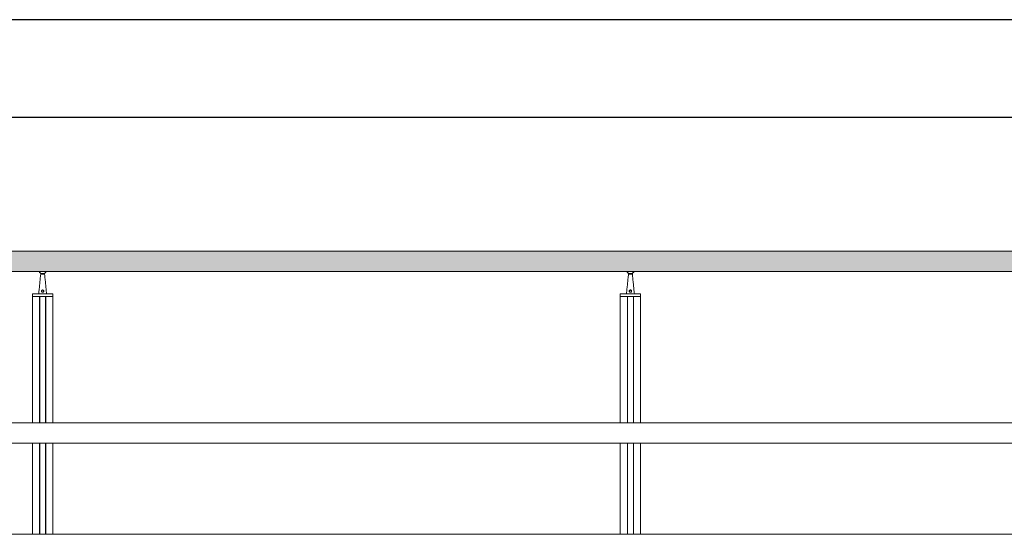
# Model space of a CAD drawing. Units: millimetres. Extents: x 0 to 7425, y 0 to 5250.
# Drawn here: x 2237 to 4750, y 3935 to 5250 of the extents above; entities that cross this region are included whole.
import ezdxf

# ---------------------------------------------------------------- set-up
doc = ezdxf.new("R2010")
doc.units = ezdxf.units.MM
doc.layers.get('0').update_dxf_attribs({"lineweight": 15})
doc.layers.add('CAJETIN', color=7, linetype='Continuous')
doc.layers.add('Grosor 0', color=7, linetype='Continuous', lineweight=0)

msp = doc.modelspace()

# ---------------------------------------------------------------- hatches: boundary and pattern name
at = {"layer": 'Grosor 0'}
h = msp.add_hatch(dxfattribs=at)
h.set_pattern_fill('WOOD7', color=256, scale=201, style=0, pattern_type=2)
h.set_pattern_definition([(349.6952, (62.31, 154.77), (1206.000193, -200.99897), [22.4724, -2224.7757]), (0, (84.42, 150.75), (201, 201), [22.11, -178.89]), (18.4349, (106.53, 150.75), (402.0001, 200.9997), [19.0685, -616.549]), (172.875, (124.62, 156.78), (1407.00008, -200.999655), [16.205, -1604.3086]), (174.8056, (108.54, 158.79), (2010.000135, -200.99904), [22.2013, -2197.9163]), (194.0362, (86.43, 160.8), (-603.0001, -200.9996), [24.8623, -803.882]), (9.4623, (78.39, 154.77), (1005.00016, 200.99963), [12.2264, -1210.409]), (353.6598, (90.45, 156.78), (-1607.99988, 201.00032), [18.2014, -1801.931]), (185.7106, (108.54, 154.77), (-1808.999884, -201.000264), [20.2003, -1999.825]), (168.6901, (88.44, 152.76), (804.00015, -200.99952), [10.249, -1014.654]), (354.8056, (44.22, 152.76), (-2010.000135, 200.99904), [22.2013, -2197.9163]), (348.6901, (66.33, 150.75), (-804.00015, 200.99952), [20.498, -1004.405]), (0, (86.43, 146.73), (201, 201), [24.12, -176.88]), (20.556, (110.55, 146.73), (1005.00037, 401.999195), [17.1734, -1700.1714]), (3.8141, (126.63, 152.76), (2813.999868, 201.00123), [30.217, -2991.4756]), (354.8056, (156.78, 154.77), (-2010.000135, 200.99904), [22.2013, -2197.9163]), (0, (178.9, 152.76), (201, 201), [22.11, -178.89]), (5.1944, (-2e-06, 152.76), (2010.000135, 200.99904), [22.2013, -2197.9163]), (354.8056, (22.11, 154.77), (-2010.000135, 200.99904), [22.2013, -2197.9163]), (0, (-2e-06, 156.78), (201, 201), [12.06, -188.94]), (5.1944, (12.06, 156.78), (2010.000135, 200.99904), [22.2013, -2197.9163]), (0, (34.17, 158.8), (201, 201), [20.1, -180.9]), (10.3048, (54.27, 158.79), (-1206.000193, -200.99897), [22.4724, -2224.7757]), (5.1944, (76.38, 162.81), (2010.000135, 200.99904), [22.2013, -2197.9163]), (354.8056, (98.49, 164.82), (-2010.000135, 200.99904), [22.2013, -2197.9163]), (354.8056, (120.6, 162.81), (-2010.000135, 200.99904), [22.2013, -2197.9163]), (351.8699, (142.71, 160.8), (-1205.99996, 200.99987), [28.4256, -1392.859]), (0, (170.85, 156.78), (201, 201), [30.15, -170.85]), (347.4712, (162.81, 36.18), (1005.000064, -200.99992), [18.531, -1834.597]), (354.2894, (180.9, 32.16), (-1808.999884, 201.000264), [20.2003, -1999.825]), (8.1301, (162.81, 36.18), (1205.99996, 200.99987), [14.213, -1407.0718]), (9.4623, (176.88, 38.19), (1005.00016, 200.99963), [24.4527, -1198.1825]), (0, (-2e-06, 42.2), (201, 201), [24.12, -176.88]), (350.5377, (24.12, 42.21), (-1005.00016, 200.99963), [12.2264, -1210.409]), (201.8014, (36.18, 40.2), (603.00005, 200.99998), [10.8243, -1071.594]), (192.9946, (26.13, 36.18), (1809.000154, 401.999513), [26.817, -2654.8576]), (352.875, (184.92, 36.18), (-1407.00008, 200.999655), [16.205, -1604.3086]), (7.125, (184.92, 36.18), (1407.00008, 200.999655), [16.205, -1604.3086]), (0, (-2e-06, 38.2), (201, 201), [16.08, -184.92]), (194.0362, (16.08, 38.19), (-603.0001, -200.9996), [16.575, -812.1694]), (356.6335, (44.22, 44.22), (-3215.999864, 201.002204), [34.229, -3388.6777]), (357.7094, (78.39, 42.21), (-4824.000026, 200.999146), [50.2902, -4978.7282]), (3.1798, (128.64, 40.2), (3417.000101, 200.9982), [36.236, -3587.3433]), (9.4623, (164.82, 42.21), (1005.00016, 200.99963), [36.679, -1185.9563]), (10.3048, (-2e-06, 24.12), (-1206.000193, -200.99897), [22.4724, -2224.7757]), (15.9454, (22.11, 28.14), (-804.00003, -200.99998), [29.266, -1434.036]), (0, (50.25, 36.18), (201, 201), [26.13, -174.87]), (351.8699, (76.38, 36.18), (-1205.99996, 200.99987), [28.4256, -1392.859]), (3.5763, (104.52, 32.16), (3015.000132, 200.998134), [32.2227, -3190.0523]), (351.2538, (136.68, 34.17), (1406.999867, -201.000844), [26.4373, -2617.305]), (345.9638, (162.81, 30.15), (-603.0001, 200.9996), [24.8623, -803.882]), (0, (186.93, 24.12), (201, 201), [14.07, -186.93]), (174.8056, (44.22, 44.22), (2010.000135, -200.99904), [44.4023, -2175.7153]), (355.2364, (-2e-06, 56.28), (-2211.00019, 200.9983), [48.4072, -2371.9534]), (0, (48.24, 52.26), (201, 201), [46.23, -154.77]), (4.0856, (94.47, 52.26), (2613.00003, 200.999223), [56.4233, -2764.746]), (0, (150.75, 56.28), (201, 201), [50.25, -150.75]), (7.125, (-2e-06, 14.07), (1407.00008, 200.999655), [48.6155, -1571.8984]), (6.3402, (48.24, 20.1), (1607.99988, 201.00032), [36.4027, -1783.7297]), (357.5104, (84.42, 24.12), (-4421.999895, 201.003591), [46.2736, -4581.094]), (353.4802, (130.65, 22.11), (-5225.999958, 602.9999046), [70.808, -7009.986]), (3.0128, (-2e-06, 144.72), (3618.000002, 201.000825), [38.243, -3786.043]), (351.8699, (38.19, 146.73), (-1205.99996, 200.99987), [42.6385, -1378.646]), (357.6141, (80.4, 140.7), (-4623.000105, 200.996537), [48.2818, -4779.9038]), (10.6197, (128.64, 138.69), (-2210.99968, -402.001625), [32.7204, -3239.3224]), (0, (160.8, 144.72), (201, 201), [40.2, -160.8]), (356.8202, (-2e-06, 168.84), (-3417.000101, 200.9982), [36.236, -3587.3433]), (6.009, (36.18, 166.83), (-2009.99995, -200.999863), [38.401, -3801.6985]), (6.7098, (74.37, 170.85), (-1809.0002, -200.99877), [34.4056, -3406.16]), (354.2894, (108.54, 174.87), (-1808.999884, 201.000264), [40.4006, -1979.6245]), (347.9052, (148.74, 170.85), (-1808.99972, 402.001353), [28.7788, -2849.1032]), (9.4623, (176.88, 164.82), (1005.00016, 200.99963), [24.4527, -1198.1825]), (3.8141, (-2e-06, 130.65), (2813.999868, 201.00123), [30.217, -2991.4756]), (347.1957, (30.15, 132.66), (-2612.999567, 603.001485), [45.3476, -4489.419]), (0, (74.37, 122.6), (201, 201), [50.25, -150.75]), (5.4403, (124.62, 122.61), (-2211.000063, -200.998668), [42.401, -4197.6987]), (6.7098, (166.83, 126.63), (-1809.0002, -200.99877), [34.4056, -3406.16]), (0, (-2e-06, 182.9), (201, 201), [34.17, -166.83]), (8.1301, (34.17, 182.91), (1205.99996, 200.99987), [56.8514, -1364.433]), (357.6141, (90.45, 190.95), (-4623.000105, 200.996537), [48.2818, -4779.9038]), (354.4725, (138.69, 188.94), (4221.0003456, -401.9970613), [62.601, -6197.5084]), (6.8428, (-2e-06, 4e-06), (-3416.9998725, -402.001608), [50.6106, -5010.44]), (0, (50.25, 6.03), (201, 201), [56.28, -144.72]), (356.3478, (106.53, 6.03), (-6231.0001894, 401.997447), [94.6622, -9371.563]), (0, (-2e-06, 70.35), (201, 201), [48.24, -152.76]), (4.7636, (48.24, 70.35), (2211.00019, 200.9983), [48.4072, -2371.9534]), (358.1524, (96.48, 74.37), (-6030.0000933, 200.998862), [62.3424, -6171.8988]), (357.2737, (158.79, 72.36), (-4020.000059, 200.9992), [42.258, -4183.525]), (354.8056, (-2e-06, 102.51), (-2010.000135, 200.99904), [44.4023, -2175.7153]), (0, (44.22, 98.5), (201, 201), [64.32, -136.68]), (1.9092, (108.54, 98.49), (5828.9998053, 201.0048725), [60.3336, -5973.0155]), (3.5763, (168.84, 100.5), (3015.000132, 200.998134), [32.2227, -3190.0523])])
edge = h.paths.add_edge_path()
edge.add_spline(control_points=[(5390.009, 4658.838), (702.009, 4658.838)], knot_values=[0, 0, 1, 1], degree=1, periodic=0)
edge.add_line((702.009, 4607.815), (702.009, 4658.838))
edge.add_spline(control_points=[(702.009, 4606.638), (786.8, 4606.638)], knot_values=[0, 0, 1, 1], degree=1, periodic=0)
edge.add_spline(control_points=[(805.217, 4606.638), (2286.8, 4606.638)], knot_values=[0, 0, 1, 1], degree=1, periodic=0)
edge.add_line((786.8, 4606.638), (805.217, 4606.638))
edge.add_line((2286.8, 4606.638), (2305.217, 4606.638))
edge.add_spline(control_points=[(2305.217, 4606.638), (3786.8, 4606.638)], knot_values=[0, 0, 1, 1], degree=1, periodic=0)
edge.add_line((3786.8, 4606.638), (3805.217, 4606.638))
edge.add_spline(control_points=[(3805.217, 4606.638), (5286.8, 4606.638)], knot_values=[0, 0, 1, 1], degree=1, periodic=0)
edge.add_spline(control_points=[(5305.216, 4606.638), (5390.009, 4606.638)], knot_values=[0, 0, 1, 1], degree=1, periodic=0)
edge.add_line((5286.8, 4606.638), (5305.216, 4606.638))
edge.add_line((5390.009, 4607.815), (5390.009, 4658.838))
edge.add_line((5390.009, 4658.838), (5390.009, 4606.638))

# ---------------------------------------------------------------- linework, layer by layer
for p, q in [((2286.8, 4606.638), (2305.217, 4606.638)), ((3786.8, 4606.638), (3805.217, 4606.638)), ((2269.909, 4406.639), (2269.909, 4458.839)), ((2322.108, 4406.639), (2322.108, 4458.839)), ((3769.909, 4406.639), (3769.909, 4458.839)), ((3822.109, 4406.639), (3822.109, 4458.839)), ((2269.909, 4032.738), (2269.909, 4084.938)), ((2322.108, 4032.738), (2322.108, 4084.938)), ((3769.909, 4032.738), (3769.909, 4084.938)), ((3822.109, 4032.738), (3822.109, 4084.938))]:
    msp.add_line(p, q)
at = {"color": 7, "linetype": 'Continuous', "lineweight": 15}
for p, q in [((2291.009, 4599.738), (2301.009, 4599.738)), ((3791.009, 4599.738), (3801.009, 4599.738)), ((2321.922, 4549.348), (2270.095, 4549.348)), ((2270.495, 4549.738), (2321.522, 4549.738)), ((3821.922, 4549.348), (3770.095, 4549.348)), ((3770.495, 4549.738), (3821.523, 4549.738)), ((2322.108, 4542.238), (2269.909, 4542.238)), ((2288.259, 4542.238), (2269.909, 4542.238)), ((2288.259, 4542.238), (2288.259, 4458.839)), ((2288.459, 4542.238), (2288.459, 4458.839)), ((2303.559, 4542.238), (2288.459, 4542.238)), ((2303.559, 4542.238), (2303.559, 4458.839)), ((2322.108, 4542.238), (2303.758, 4542.238)), ((2303.758, 4542.238), (2303.758, 4458.839)), ((3822.109, 4542.238), (3769.909, 4542.238)), ((3788.258, 4542.238), (3769.909, 4542.238)), ((3788.258, 4542.238), (3788.258, 4458.839)), ((3788.458, 4542.238), (3788.458, 4458.839)), ((3803.558, 4542.238), (3788.458, 4542.238)), ((3803.558, 4542.238), (3803.558, 4458.839)), ((3803.758, 4542.238), (3803.758, 4458.839)), ((3822.109, 4542.238), (3803.758, 4542.238)), ((2288.259, 4458.839), (2288.259, 4219.938)), ((2288.459, 4458.839), (2288.459, 4219.938)), ((2303.559, 4458.839), (2303.559, 4219.938)), ((2303.758, 4458.839), (2303.758, 4219.938)), ((3788.258, 4458.839), (3788.258, 4219.938)), ((3788.458, 4458.839), (3788.458, 4219.938)), ((3803.558, 4458.839), (3803.558, 4219.938)), ((3803.758, 4458.839), (3803.758, 4219.938)), ((2288.259, 4167.738), (2288.259, 4084.938)), ((2288.459, 4167.738), (2288.459, 4084.938)), ((2303.559, 4167.738), (2303.559, 4084.938)), ((2303.758, 4167.738), (2303.758, 4084.938)), ((3788.258, 4167.738), (3788.258, 4084.938)), ((3788.458, 4167.738), (3788.458, 4084.938)), ((3803.558, 4167.738), (3803.558, 4084.938)), ((3803.758, 4167.738), (3803.758, 4084.938)), ((2288.259, 4084.938), (2288.259, 3934.938)), ((2288.459, 4084.938), (2288.459, 3934.938)), ((2303.559, 4084.938), (2303.559, 3934.938)), ((2303.758, 4084.938), (2303.758, 3934.938)), ((3788.258, 4085.086), (3788.258, 3934.938)), ((3788.458, 4085.086), (3788.458, 3934.938)), ((3803.558, 4085.086), (3803.558, 3934.938)), ((3803.758, 4085.086), (3803.758, 3934.938))]:
    msp.add_line(p, q, dxfattribs=at)
for centre, radius, start, end in [((2296.008, 4610.538), 10, 202.954664, 337.045336), ((2296.008, 4610.538), 9.5, 204.23801, 335.76199), ((3796.008, 4610.538), 10, 202.954664, 337.045336), ((3796.008, 4610.538), 9.5, 204.23801, 335.76199)]:
    msp.add_arc(centre, radius, start, end)
for centre, start, end in [((2270.495, 4549.338), 90, 178.5), ((2321.522, 4549.338), 1.5, 90), ((3770.495, 4549.338), 90, 178.5), ((3821.522, 4549.338), 1.5, 90)]:
    msp.add_arc(centre, 0.4, start, end, dxfattribs=at)
for points in [[(5390.009, 4658.838), (702.009, 4658.838)], [(805.217, 4606.638), (2286.8, 4606.638)], [(2291.009, 4599.738), (2286.009, 4549.738)], [(2291.009, 4601.878), (2291.009, 4599.738)], [(2301.009, 4599.738), (2301.009, 4601.878)], [(2306.009, 4549.738), (2301.009, 4599.738)], [(2305.217, 4606.638), (3786.8, 4606.638)], [(3791.009, 4599.738), (3786.008, 4549.738)], [(3791.009, 4601.878), (3791.009, 4599.738)], [(3801.009, 4599.738), (3801.009, 4601.878)], [(3806.008, 4549.738), (3801.009, 4599.738)], [(3805.217, 4606.638), (5286.8, 4606.638)], [(2270.095, 4549.348), (2269.909, 4542.238)], [(2322.108, 4542.238), (2321.922, 4549.348)], [(3770.095, 4549.348), (3769.909, 4542.238)], [(3822.109, 4542.238), (3821.922, 4549.348)], [(2269.909, 4542.238), (2269.909, 4458.839)], [(2322.108, 4458.839), (2322.108, 4542.238)], [(3769.909, 4542.238), (3769.909, 4458.839)], [(3822.109, 4458.839), (3822.109, 4542.238)], [(2269.909, 4406.639), (2269.909, 4219.938)], [(2322.108, 4219.938), (2322.108, 4406.639)], [(3769.909, 4406.639), (3769.909, 4219.938)], [(3822.109, 4219.938), (3822.109, 4406.639)], [(5390.009, 4219.938), (702.009, 4219.938)], [(702.009, 4167.738), (5390.009, 4167.738)], [(2269.909, 4167.738), (2269.909, 4084.938)], [(2322.108, 4084.938), (2322.108, 4167.738)], [(3769.909, 4167.738), (3769.909, 4084.938)], [(3822.109, 4084.938), (3822.109, 4167.738)], [(2269.909, 4032.738), (2269.909, 3934.938)], [(2322.108, 3934.938), (2322.108, 4032.738)], [(3769.909, 4032.738), (3769.909, 3934.938)], [(3822.109, 3934.938), (3822.109, 4032.738)], [(5390.009, 3934.938), (702.009, 3934.938)]]:
    msp.add_open_spline(points, degree=1, dxfattribs=at)
for points, knots in [([(2293.871, 4554.075), (2293.652, 4554.302), (2293.19, 4554.78), (2292.83, 4555.745), (2292.821, 4556.786), (2293.17, 4557.739), (2293.807, 4558.522), (2294.688, 4559.078), (2295.729, 4559.333), (2296.793, 4559.25), (2297.785, 4558.844), (2298.574, 4558.15), (2299.074, 4557.243), (2299.232, 4556.266), (2299.056, 4555.302), (2298.567, 4554.43), (2297.782, 4553.731), (2296.778, 4553.317), (2295.722, 4553.251), (2294.701, 4553.484), (2294.155, 4553.873), (2293.871, 4554.075)], [0, 0, 0, 0, 0.04967477, 0.10484511, 0.15767122, 0.20734752, 0.2576434, 0.31111788, 0.36613839, 0.41990334, 0.47261846, 0.52913668, 0.57944845, 0.62926286, 0.67820015, 0.72954132, 0.78515006, 0.84193638, 0.89528052, 0.94549227, 1, 1, 1, 1]), ([(2294.32, 4554.394), (2294.335, 4554.381), (2294.539, 4554.197), (2294.78, 4554.044), (2295.254, 4553.841), (2295.778, 4553.704), (2296.623, 4553.764), (2297.418, 4554.113), (2298.033, 4554.695), (2298.415, 4555.419), (2298.552, 4556.219), (2298.427, 4557.03), (2298.035, 4557.784), (2297.414, 4558.364), (2296.631, 4558.706), (2295.787, 4558.776), (2294.962, 4558.561), (2294.268, 4558.094), (2293.768, 4557.442), (2293.494, 4556.65), (2293.501, 4555.786), (2293.78, 4554.986), (2294.147, 4554.583), (2294.32, 4554.394)], [0, 0, 0, 0, 0.00389695, 0.05412432, 0.05424101, 0.10327862, 0.15511923, 0.21100728, 0.26692487, 0.31936793, 0.36965046, 0.42065152, 0.4715993, 0.52787565, 0.57942842, 0.63149834, 0.68497857, 0.73775417, 0.78827177, 0.83886698, 0.89310164, 0.94966643, 1, 1, 1, 1]), ([(3793.871, 4554.075), (3793.652, 4554.302), (3793.19, 4554.78), (3792.831, 4555.745), (3792.821, 4556.786), (3793.17, 4557.739), (3793.807, 4558.522), (3794.688, 4559.078), (3795.729, 4559.333), (3796.794, 4559.251), (3797.785, 4558.844), (3798.574, 4558.15), (3799.074, 4557.243), (3799.232, 4556.266), (3799.056, 4555.302), (3798.567, 4554.43), (3797.782, 4553.731), (3796.779, 4553.317), (3795.722, 4553.251), (3794.701, 4553.484), (3794.155, 4553.873), (3793.871, 4554.075)], [0, 0, 0, 0, 0.04967846, 0.1048465, 0.15767245, 0.20734861, 0.25764434, 0.3111238, 0.36613822, 0.41990911, 0.47261845, 0.5291365, 0.57944812, 0.62926239, 0.67819954, 0.72953767, 0.78515068, 0.84193684, 0.89528083, 0.94549243, 1, 1, 1, 1]), ([(3794.32, 4554.394), (3794.335, 4554.381), (3794.539, 4554.197), (3794.775, 4554.033), (3795.26, 4553.852), (3795.776, 4553.699), (3796.624, 4553.765), (3797.418, 4554.112), (3798.034, 4554.695), (3798.415, 4555.419), (3798.552, 4556.219), (3798.427, 4557.03), (3798.034, 4557.784), (3797.414, 4558.364), (3796.631, 4558.706), (3795.787, 4558.776), (3794.962, 4558.561), (3794.268, 4558.094), (3793.768, 4557.442), (3793.494, 4556.65), (3793.501, 4555.787), (3793.78, 4554.986), (3794.147, 4554.583), (3794.32, 4554.394)], [0, 0, 0, 0, 0.00389695, 0.05412438, 0.0542548, 0.10328523, 0.1551259, 0.21101401, 0.26693167, 0.31937478, 0.36965738, 0.42065965, 0.47160749, 0.52787846, 0.57943814, 0.63149315, 0.68498069, 0.73775635, 0.78827401, 0.83886927, 0.893104, 0.94966637, 1, 1, 1, 1])]:
    msp.add_open_spline(points, degree=3, knots=knots, dxfattribs=at)
at = {"layer": 'CAJETIN'}
for p, q in [((7425.098, 5249.954), (0.098, 5249.954)), ((7175.098, 4999.954), (250.098, 4999.954))]:
    msp.add_line(p, q, dxfattribs=at)

doc.saveas('drawing.dxf')
